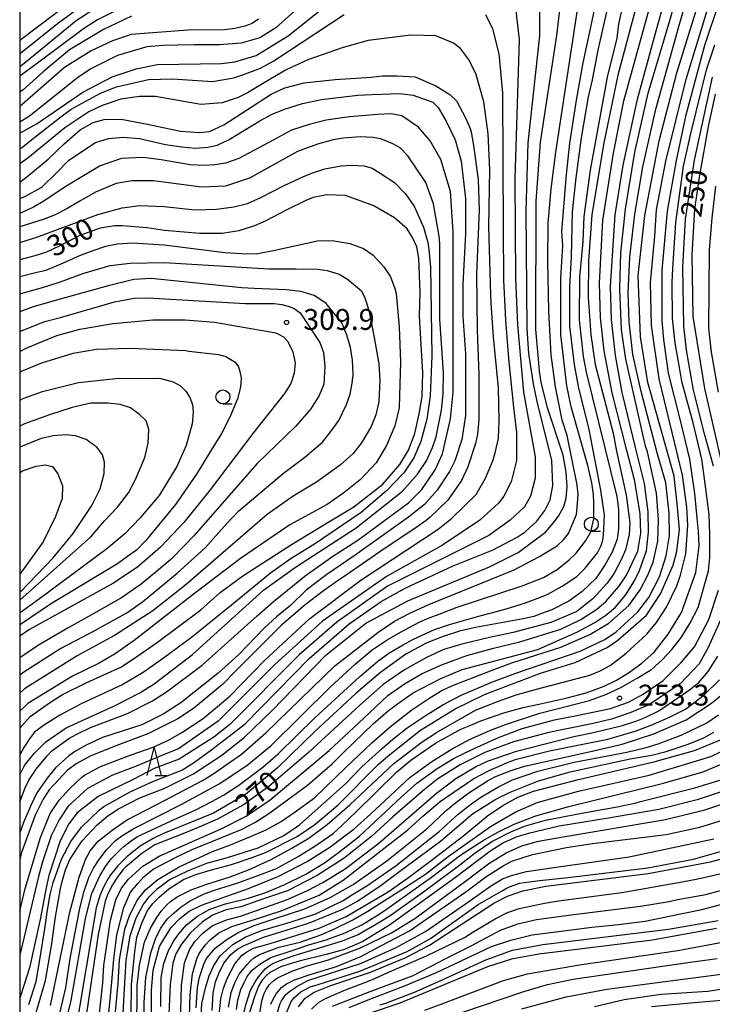
# Model space of a CAD drawing. Extents: x -16000 to -14000, y 85500 to 87000.
# Drawn here: x -16000 to -15876, y 85944 to 86121 of the extents above; entities that cross this region are included whole.
import ezdxf
from ezdxf.enums import TextEntityAlignment as Align

# ---------------------------------------------------------------- set-up
doc = ezdxf.new("R2010")
doc.units = 0
for name, color, linetype in [('6331000', 3, 'Continuous'), ('6332000', 3, 'Continuous'), ('7101000', 2, 'Continuous'), ('7102000', 6, 'Continuous'), ('7312000', 1, 'Continuous'), ('999', 7, 'Continuous')]:
    doc.layers.add(name, color=color, linetype=linetype)
doc.styles.add('PlotAnnotation', font='MS Gothic.ttf')

# ---------------------------------------------------------------- blocks, each defined once
blk = doc.blocks.new('633100')
at = {"layer": '6331000'}
blk.add_lwpolyline([(0, -0.5), (0.67, -0.5)], dxfattribs=at)
blk.add_circle((0, 0), 0.5, dxfattribs=at)
blk = doc.blocks.new('633200')
at = {"layer": '6332000'}
for points in [[(-0.5, -1), (0, 1), (0.5, -1)], [(0.08, -1), (0.92, -1)]]:
    blk.add_lwpolyline(points, dxfattribs=at)
blk = doc.blocks.new('731200')
at = {"layer": '7312000'}
blk.add_circle((0, 0), 0.15, dxfattribs=at)

msp = doc.modelspace()

# ---------------------------------------------------------------- linework, layer by layer
at = {"layer": '7101000', "flags": 128}
for points in [[(-15997.45, 85941.55), (-15995.38, 85948.77), (-15994.28, 85954.99), (-15993.6, 85960.16), (-15992.69, 85965.24), (-15992.41, 85966.52), (-15991.79, 85968.59), (-15991.01, 85970.46), (-15988.8, 85973.83), (-15986.09, 85976.66), (-15984.21, 85978.28), (-15982.26, 85979.59), (-15978.43, 85981.51), (-15973.96, 85983.28), (-15968.85, 85985.84), (-15963.75, 85989.2), (-15959.73, 85992.36), (-15954.72, 85997.22), (-15945.07, 86007.13), (-15937.89, 86012.9), (-15930.39, 86016.9), (-15915.72, 86022.99), (-15910.61, 86025.55), (-15905.66, 86029.23), (-15904.28, 86030.82), (-15903.34, 86032.08), (-15902.4, 86033.83), (-15901.97, 86035.3), (-15901.77, 86037.34), (-15901.95, 86039.98), (-15902.49, 86043.06), (-15905.3, 86051.55), (-15906.46, 86056.16), (-15906.76, 86058.08), (-15906.92, 86060.29), (-15907.4, 86065.57), (-15907.38, 86088.62), (-15906.58, 86099.19), (-15903.64, 86118.37), (-15902.41, 86129.1)], [(-15980.13, 85932), (-15979.96, 85948.01), (-15979.37, 85953.91), (-15978.96, 85956.5), (-15978.12, 85959.05), (-15977.13, 85961.2), (-15976.13, 85962.58), (-15975, 85963.72), (-15973.27, 85965.18), (-15970.63, 85966.89), (-15968.41, 85967.8), (-15965.62, 85968.6), (-15962.02, 85969.57), (-15958.29, 85970.85), (-15955.88, 85971.71), (-15950.24, 85974.6), (-15947.08, 85976.74), (-15942.94, 85980.2), (-15935.61, 85987.55), (-15933.58, 85989.32), (-15928.1, 85993.65), (-15921.87, 85997.49), (-15916.61, 86000.05), (-15906.56, 86003.9), (-15900.34, 86005.82), (-15894.59, 86008.54), (-15892.68, 86009.82), (-15887.57, 86014.31), (-15885.02, 86018.15), (-15882.78, 86023.27), (-15882.14, 86025.83), (-15881.66, 86029.68), (-15882.05, 86034.27), (-15882.61, 86039.28), (-15887.32, 86056.09), (-15888.66, 86064.25), (-15889.07, 86075.28), (-15887.85, 86086.02), (-15885.29, 86099.47), (-15882.09, 86111.64), (-15876.98, 86128.29)], [(-16000, 86117.49), (-15990.23, 86124.9)], [(-15889, 86125.18), (-15892.69, 86111.22), (-15895.26, 86098.77), (-15897.34, 86086.19), (-15897.96, 86077.9), (-15898.05, 86071.33), (-15897.57, 86064.64), (-15896.76, 86059.29), (-15893.52, 86046.97), (-15892.95, 86043.75), (-15891.21, 86035.83), (-15890.56, 86030.91), (-15890.64, 86028.77), (-15891.34, 86026.05), (-15892.09, 86024.24), (-15893.36, 86021.88), (-15894.59, 86020.06), (-15897.18, 86017.27), (-15899.98, 86015.06), (-15900.19, 86014.94), (-15904.71, 86013.03), (-15911.48, 86011.2), (-15915.71, 86010.29), (-15920.69, 86009.14), (-15923.93, 86008.15), (-15926.9, 86006.75), (-15930.99, 86004.51), (-15934.77, 86001.85), (-15939.01, 85998.19), (-15948.19, 85989.68), (-15955.31, 85983.57), (-15959.84, 85980.27), (-15964.49, 85977.73), (-15967.99, 85976.24), (-15970.14, 85975.32), (-15975.73, 85973.08), (-15978.09, 85971.55), (-15981.02, 85969.1), (-15981.42, 85968.7), (-15982.42, 85967.39), (-15983.35, 85965.93), (-15984.12, 85964.43), (-15984.66, 85963), (-15985.9, 85957.02), (-15988.75, 85937.99)], [(-15957.18, 86121.28), (-15958.29, 86120.49), (-15959.61, 86120.03), (-15961.42, 86119.6), (-15963.29, 86119.37), (-15969.81, 86119.31), (-15979.98, 86118.51), (-15983.33, 86117.39), (-15987.16, 86115.62), (-15991.95, 86112.58), (-16000, 86105.61)], [(-16000, 86092.05), (-15998.42, 86093.2), (-15994.87, 86096.18), (-15992.01, 86098.91), (-15989.16, 86101.43), (-15986.81, 86102.74), (-15984.83, 86103.28), (-15981.79, 86103.32), (-15977.09, 86102.43), (-15971.13, 86101.19), (-15967.71, 86100.91), (-15965.95, 86101.09), (-15963.36, 86102.3), (-15954.92, 86107.83), (-15952.46, 86108.94), (-15948.97, 86109.83), (-15943.41, 86110.43), (-15936.97, 86110.87), (-15934.9, 86111.09), (-15932.29, 86111.09), (-15929.08, 86110.92), (-15925.38, 86109.34), (-15922.83, 86107.77), (-15921.62, 86106.62), (-15920, 86103.58), (-15919.17, 86101.65), (-15919.01, 86101.02), (-15918.57, 86098.61), (-15917.77, 86092.53), (-15917.59, 86086.97), (-15918.05, 86075.6), (-15917.96, 86065.44), (-15917.64, 86057.46), (-15917.61, 86049.46), (-15917.88, 86046.79), (-15918.26, 86045.15), (-15919.59, 86040.95), (-15920.75, 86038.51), (-15923.21, 86034.94), (-15926.35, 86031.89), (-15927.07, 86031.3), (-15928.91, 86030.01), (-15934.63, 86026.21), (-15941.6, 86021.38), (-15942.45, 86020.84), (-15945.51, 86018.66), (-15948.82, 86016.16), (-15953.05, 86012.53), (-15961.19, 86004.36), (-15963.56, 86001.94), (-15968.81, 85997.56), (-15971.64, 85995.7), (-15977.02, 85993.04), (-15983.08, 85990.73), (-15987.37, 85989.04), (-15989.86, 85987.61), (-15991.46, 85986.42), (-15992.97, 85984.85), (-15994.71, 85982.96), (-15995.81, 85981.3), (-15997.25, 85978.42), (-15999.65, 85971.7), (-16000, 85970.41)], [(-15875.24, 86107.8), (-15876.52, 86102.04), (-15878.12, 86092.91), (-15878.92, 86087.15), (-15879.4, 86078.98), (-15879.25, 86067.94), (-15877.18, 86054.97), (-15872.3, 86033.82)], [(-16000, 85994.01), (-15998.11, 85996.14), (-15994.66, 85998.58), (-15992.31, 86000.1), (-15988.1, 86002.18), (-15981.72, 86005.06), (-15978.81, 86007.01), (-15975.29, 86009.49), (-15967.5, 86015.29), (-15964.04, 86018.39), (-15959.96, 86021.35), (-15951.27, 86026.98), (-15944.27, 86031.24), (-15940.04, 86033.75), (-15934.85, 86037.82), (-15931.81, 86041.37), (-15930.24, 86043.93), (-15929.12, 86046.91), (-15928.33, 86050.43), (-15927.82, 86053.56), (-15927.7, 86057.81), (-15928.26, 86067.99), (-15928.17, 86072.2), (-15928.38, 86078.36), (-15928.78, 86080.42), (-15929.51, 86082.11), (-15930.48, 86083.64), (-15932.76, 86085.64), (-15936.49, 86087.75), (-15941.58, 86089.65), (-15944.89, 86089.74), (-15947.34, 86089.26), (-15948.66, 86088.73), (-15952.09, 86087.07), (-15955.99, 86085.04), (-15957.89, 86084.19), (-15960.68, 86083.29), (-15963.71, 86082.83), (-15967.69, 86082.82), (-15974, 86083.33), (-15977.11, 86083.8), (-15981.58, 86084.19), (-15982.97, 86084.19), (-15985.56, 86083.79), (-15989.23, 86082.45), (-15992.92, 86080.51), (-15995.22, 86079.45), (-15997.26, 86078.82), (-16000, 86078.11)], [(-16000, 86061.61), (-15998.83, 86062.22), (-15993.34, 86064.49), (-15989.24, 86065.67), (-15983.23, 86066.67), (-15976.1, 86067.31), (-15970.31, 86067.34), (-15965.06, 86066.9)], [(-15965.06, 86066.9), (-15954.06, 86064.98), (-15953.58, 86064.76), (-15952.65, 86064.25), (-15951.89, 86063.44), (-15951.01, 86061.6), (-15950.61, 86059.54), (-15950.75, 86057.74), (-15951.37, 86055.92), (-15952.48, 86054.09), (-15957.98, 86047.17), (-15965.83, 86036.8), (-15970.53, 86030.96), (-15974.74, 86026.52), (-15978.88, 86022.95), (-15983.28, 86020.01), (-15998.22, 86011.74), (-16000, 86010.52)], [(-15999.47, 86040.21), (-15997.04, 86041.05), (-15995.41, 86041.31), (-15994.1, 86040.97), (-15993.17, 86039.67), (-15992.3, 86037.52), (-15992.39, 86035.27), (-15993.59, 86032), (-15995.8, 86027.46), (-16000, 86021.7)], [(-16000, 86039.92), (-15999.47, 86040.21)], [(-15874.1, 86013.81), (-15876.5, 86008.52), (-15878.1, 86005.61), (-15881.53, 86001.97), (-15887.05, 85998.29), (-15890.36, 85996.83), (-15893.84, 85995.66), (-15897.11, 85994.86), (-15905.08, 85993.25), (-15911.42, 85991.58), (-15916.56, 85989.66), (-15921, 85987.46), (-15924.98, 85984.93), (-15927.39, 85983.03), (-15933.13, 85978.05), (-15936.85, 85974.65), (-15941.82, 85970.73), (-15946.64, 85967.59), (-15951.99, 85964.82), (-15956.1, 85963.44), (-15960.33, 85961.99), (-15962.94, 85961.41), (-15965.39, 85960.45), (-15967.26, 85959.24), (-15969.35, 85957.33), (-15971, 85955.26), (-15972.02, 85953.52), (-15972.53, 85951.84), (-15973.03, 85948.04), (-15973.22, 85942.76)], [(-15965.47, 85943.38), (-15965.27, 85946.49), (-15964.85, 85948.53), (-15964.3, 85950.02), (-15963.36, 85951.84), (-15962.14, 85953.43), (-15960.86, 85954.45), (-15959.72, 85955.02), (-15956.25, 85956.5), (-15952.19, 85957.81), (-15948.19, 85959.05), (-15942.06, 85961.57), (-15939.39, 85962.98), (-15935.17, 85965.85), (-15931.81, 85968.37), (-15924.51, 85973.78), (-15918.76, 85978.64), (-15914.57, 85981.31), (-15912.01, 85982.54), (-15906.94, 85984.6), (-15901.24, 85986.23), (-15890.48, 85988.53), (-15886.62, 85989.22), (-15884.02, 85989.83), (-15880.09, 85991.14), (-15877.28, 85992.3), (-15875.47, 85993.3)], [(-15873.42, 85982.87), (-15878.49, 85981.17), (-15885.35, 85979.45), (-15894.39, 85977.9), (-15903.21, 85976.42), (-15908.7, 85975.12), (-15910.8, 85974.53), (-15913.24, 85973.44), (-15915.68, 85971.9), (-15921.82, 85967.22), (-15933.65, 85958.68), (-15938.42, 85955.74), (-15941.71, 85954.32), (-15945.03, 85953.39), (-15949.89, 85952.24), (-15953.02, 85951.27), (-15955.12, 85950.18), (-15955.67, 85949.69), (-15956.49, 85948.8), (-15957.18, 85947.71), (-15957.89, 85945.8), (-15958.75, 85942.98)], [(-15949.98, 85944), (-15948.78, 85945.58), (-15947.16, 85946.67), (-15944.19, 85947.84), (-15937.09, 85950.24), (-15930.76, 85952.87), (-15926.48, 85955.07), (-15914.92, 85962.61), (-15912.47, 85963.9), (-15909.77, 85964.85), (-15905.64, 85965.66), (-15887.24, 85967.97), (-15876.09, 85970.07), (-15870.76, 85971.51)], [(-15875.03, 85958.1), (-15886.51, 85956.01), (-15906.88, 85953.45), (-15911.79, 85952.56), (-15916.09, 85951.2), (-15931.8, 85944.68), (-15937.13, 85942.92)], [(-15886.65, 85944.06), (-15879.02, 85944.83), (-15870.55, 85945.55)]]:
    msp.add_lwpolyline(points, dxfattribs=at)
at = {"layer": '7102000', "flags": 128}
for points in [[(-15981.44, 85942.93), (-15981.13, 85948.25), (-15980.91, 85952.37), (-15980.2, 85956.78), (-15979.1, 85959.99), (-15977.84, 85962.35), (-15976.8, 85963.78), (-15975.32, 85965.21), (-15973.19, 85966.83), (-15969.72, 85968.5), (-15966.44, 85969.79), (-15963.13, 85970.7), (-15961.92, 85971.08), (-15957.23, 85972.59), (-15952.59, 85974.78), (-15949.82, 85976.68), (-15941.48, 85984.12), (-15938.65, 85987.09), (-15934.89, 85990.47), (-15933.05, 85992.04), (-15930.47, 85994.07), (-15927.11, 85996.35), (-15924.09, 85998.25), (-15920.81, 85999.98), (-15915.46, 86002.24), (-15910.98, 86003.91), (-15899.48, 86007.87), (-15895.02, 86009.94), (-15893, 86011.3), (-15889.14, 86014.94), (-15887.16, 86017.5), (-15885.23, 86021.22), (-15884.01, 86024.96), (-15883.44, 86028.56), (-15883.47, 86032.62), (-15884.09, 86038.04), (-15885.65, 86043.44), (-15888.51, 86054.48), (-15890, 86061.1), (-15890.69, 86066.94), (-15890.84, 86072.16), (-15890.54, 86078.59), (-15889.68, 86086.27), (-15888.21, 86094.75), (-15885.9, 86105.1), (-15881.65, 86120.36), (-15877.45, 86134.77)], [(-15983.76, 85933.08), (-15982.35, 85948.23), (-15982.09, 85952.49), (-15981.12, 85957.98), (-15980.27, 85960.53), (-15978.85, 85963.22), (-15977.42, 85965.03), (-15975.2, 85966.88), (-15971.41, 85969.18), (-15965.43, 85971.9), (-15962.18, 85973.07), (-15958.61, 85974.61), (-15955.79, 85975.78), (-15953.08, 85977.29), (-15950.74, 85978.89), (-15947.13, 85981.53), (-15941.45, 85987.02), (-15936.81, 85991.42), (-15933.49, 85994.31), (-15929.64, 85997.31), (-15926.63, 85999.37), (-15924.41, 86000.76), (-15922.49, 86001.65), (-15915.25, 86004.44), (-15911.71, 86005.74), (-15902.91, 86008.58), (-15897.7, 86010.87), (-15894.3, 86012.87), (-15890.75, 86016.04), (-15888.71, 86018.89), (-15887.31, 86021.52), (-15886.36, 86023.83), (-15885.51, 86027.58), (-15885.38, 86031.46), (-15885.78, 86036.2), (-15887.39, 86043.6), (-15887.76, 86044.63), (-15891.25, 86060.25), (-15892.04, 86065.52), (-15892.34, 86072.87), (-15892.16, 86079.36), (-15891.33, 86087.15), (-15889.64, 86097.4), (-15887.26, 86108.01), (-15883.36, 86121.01), (-15879.93, 86133.32)], [(-15977.64, 85939.07), (-15977.67, 85944.8), (-15977.35, 85949.28), (-15976.5, 85953.7), (-15975.55, 85956.41), (-15974.69, 85958.15), (-15973.52, 85959.76), (-15972.63, 85960.61), (-15971.06, 85961.98), (-15969.45, 85963.04), (-15966.9, 85964.29), (-15965.06, 85964.94), (-15960.86, 85966.3), (-15957.08, 85967.65), (-15953.96, 85968.87), (-15950.06, 85970.98), (-15946.87, 85973.01), (-15943.76, 85975.13), (-15942.2, 85976.57), (-15939.58, 85979.08), (-15936.14, 85982.52), (-15932.37, 85986.18), (-15929.84, 85988.28), (-15925.44, 85991.37), (-15920.88, 85993.86), (-15919.1, 85994.58), (-15917.26, 85995.38), (-15913.16, 85996.8), (-15909.67, 85997.75), (-15906.87, 85998.36), (-15902.05, 85999.4), (-15898.39, 86000.35), (-15895.18, 86001.58), (-15892.93, 86002.68), (-15890.81, 86003.98), (-15888.37, 86005.68), (-15886.21, 86007.69), (-15883.69, 86010.93), (-15881.29, 86014.78), (-15878.74, 86021.98), (-15878.1, 86026.78), (-15878.25, 86029.33), (-15878.41, 86031.11), (-15878.89, 86036.14), (-15879.81, 86042.31), (-15881.53, 86049.49), (-15883.61, 86057.74), (-15884.45, 86063.76), (-15884.77, 86067.12), (-15884.77, 86076.25), (-15883.8, 86086.81), (-15882.2, 86095.94), (-15880.44, 86104.1), (-15877.08, 86116.59), (-15871.73, 86132.71)], [(-16000, 86100.81), (-15996.84, 86102.57), (-15988.7, 86108.17), (-15983.44, 86110.9), (-15979.13, 86112.34), (-15975.3, 86113.14), (-15963.82, 86113.3), (-15961.42, 86113.62), (-15957.59, 86114.74), (-15951.85, 86118.27), (-15941.16, 86126.91)], [(-15998.34, 85944.45), (-15997.02, 85948.57), (-15996.41, 85952.47), (-15995.4, 85958.8), (-15995.05, 85960.99), (-15994.53, 85964.17), (-15993.98, 85966.33), (-15993.59, 85967.49), (-15992.52, 85970.51), (-15990.84, 85973.72), (-15988.9, 85976.26), (-15985.69, 85979.36), (-15984.9, 85979.97), (-15980.18, 85982.63), (-15975.98, 85984.51), (-15970.94, 85986.5), (-15968.64, 85987.95), (-15965.53, 85990.18), (-15959.58, 85994.84), (-15948.09, 86006.53), (-15940.91, 86012.77), (-15935.16, 86016.78), (-15930.86, 86019.18), (-15922.24, 86023.18), (-15915.06, 86026.07), (-15910.75, 86028.31), (-15909.32, 86029.27), (-15907.24, 86031.19), (-15905.81, 86033.11), (-15904.85, 86035.03), (-15904.37, 86037.6), (-15904.52, 86042.08), (-15907.16, 86052.68), (-15907.85, 86055.85), (-15908.66, 86061.29), (-15908.98, 86065.77), (-15909.12, 86086.9), (-15908.8, 86099.07), (-15906.71, 86118.28), (-15906.71, 86125.96)], [(-15994.48, 85944.27), (-15991.01, 85961.03), (-15989.33, 85967.32), (-15988.19, 85970.47), (-15987.35, 85972), (-15985.92, 85973.73), (-15983.39, 85975.75), (-15980.83, 85977.54), (-15973.88, 85981.11), (-15967.2, 85984.62), (-15965.34, 85985.78), (-15960.2, 85989.38), (-15955.86, 85993.18), (-15943.49, 86005.25), (-15935.77, 86011.19), (-15932.75, 86013.26), (-15930.14, 86014.64), (-15926.63, 86016.22), (-15911.29, 86022.46), (-15906.89, 86024.78), (-15903.61, 86026.74), (-15902.43, 86027.82), (-15901.54, 86028.96), (-15900.95, 86030.39), (-15900.11, 86032.41), (-15899.91, 86034.33), (-15899.81, 86036.11), (-15900.06, 86037.98), (-15901.8, 86046.58), (-15902.69, 86049.32), (-15903.89, 86055.28), (-15904.67, 86061.01), (-15905.08, 86068.89), (-15905.28, 86077.93), (-15905.2, 86084.69), (-15904.67, 86090.83), (-15903.85, 86097.43), (-15902.29, 86107.61), (-15899.49, 86125.76)], [(-15993.61, 85939.37), (-15991.74, 85947.42), (-15990.93, 85952.73), (-15989.84, 85958.63), (-15989.18, 85961.95), (-15988.45, 85964.8), (-15987.59, 85967.25), (-15986.75, 85968.89), (-15985.73, 85970.47), (-15984.4, 85972.19), (-15982.81, 85973.85), (-15981.69, 85974.71), (-15979.52, 85976.02), (-15971.02, 85980.31), (-15964.2, 85984.07), (-15959.27, 85987.33), (-15954.88, 85990.9), (-15944.33, 86001.38), (-15939.84, 86005.5), (-15936.8, 86008.1), (-15934.08, 86009.88), (-15931.71, 86011.28), (-15928.37, 86013.05), (-15926.86, 86013.72), (-15924.3, 86014.66), (-15921.55, 86015.75), (-15909.85, 86019.58), (-15906.01, 86021.06), (-15903.59, 86022.5), (-15901.41, 86024.24), (-15900.17, 86025.47), (-15898.45, 86027.74), (-15897.54, 86029.3), (-15896.99, 86031.62), (-15896.99, 86034.34), (-15897.04, 86035.97), (-15897.38, 86038.09), (-15898.09, 86041.16), (-15901.07, 86051.7), (-15901.85, 86055.49), (-15902.91, 86064.6), (-15902.9, 86074.84), (-15902.58, 86080.61), (-15902.74, 86083.17), (-15901.93, 86093.41), (-15901.29, 86099.02), (-15900.12, 86106.74), (-15898.95, 86113.47), (-15897.88, 86118.19), (-15896.49, 86124.99)], [(-15993.15, 85935.53), (-15990.76, 85945.14), (-15988.19, 85959.87), (-15987.08, 85964.35), (-15985.64, 85967.55), (-15984.61, 85969.21), (-15983.57, 85970.59), (-15981.83, 85972.33), (-15981.34, 85972.8), (-15979.98, 85973.84), (-15978.86, 85974.57), (-15972.17, 85977.68), (-15968.53, 85979.31), (-15965.55, 85980.9), (-15963.46, 85981.99), (-15960.69, 85983.78), (-15956.4, 85987.06), (-15953.63, 85989.46), (-15946.98, 85995.94), (-15939.04, 86003.26), (-15935.77, 86006.09), (-15933.77, 86007.5), (-15931.36, 86008.96), (-15929.33, 86010), (-15925.58, 86011.72), (-15922.87, 86012.67), (-15917.85, 86014.09), (-15912.94, 86015.42), (-15909.28, 86016.52), (-15906.07, 86017.73), (-15905.25, 86018.09), (-15902.69, 86019.55), (-15900.08, 86021.26), (-15898.54, 86022.75), (-15896.37, 86025.52), (-15895.67, 86026.84), (-15895.39, 86027.76), (-15895.25, 86028.68), (-15895.11, 86032.26), (-15895.75, 86036.75), (-15897.82, 86047.63), (-15899.74, 86055.37), (-15900.46, 86059.29), (-15901.31, 86066.2), (-15901.31, 86073.24), (-15901.02, 86078.6), (-15900.93, 86081.44), (-15900.84, 86086.72), (-15900.2, 86092.78), (-15899.25, 86099.96), (-15897.95, 86107.32), (-15897.26, 86110.4), (-15896.21, 86115.71), (-15894.07, 86125.26)], [(-15891.44, 86125.44), (-15892.56, 86120.45), (-15892.88, 86117.89), (-15894.64, 86110.84), (-15897.68, 86094.19), (-15898.8, 86085.87), (-15898.96, 86081.39), (-15899.6, 86074.98), (-15899.61, 86067.3), (-15898.93, 86060.75), (-15898.39, 86057.9), (-15892.86, 86035.64), (-15892.61, 86033.29), (-15892.61, 86029.79), (-15892.81, 86027.95), (-15893.69, 86025.61), (-15894.95, 86023.39), (-15896.66, 86020.91), (-15899.08, 86018.59), (-15901.51, 86016.84), (-15904.55, 86015.28), (-15905.75, 86014.83), (-15907.77, 86014.09), (-15909.68, 86013.67), (-15913.64, 86012.93), (-15918.23, 86012.08), (-15921.13, 86011.47), (-15924.02, 86010.48), (-15927.07, 86009.31), (-15930.73, 86007.34), (-15935.29, 86004.03), (-15939.65, 86000.34), (-15947.02, 85993.49), (-15953.73, 85986.93), (-15959.47, 85982.12), (-15965.22, 85978.76), (-15974.22, 85975.11), (-15976.07, 85974.24), (-15978.4, 85972.85), (-15980.73, 85971.02), (-15982.39, 85969.34), (-15983.72, 85967.7), (-15984.16, 85967.05), (-15985.02, 85965.36), (-15985.6, 85963.94), (-15986.28, 85961.79), (-15989.96, 85940.02)], [(-15984.97, 85933.03), (-15983.53, 85947.88), (-15983.12, 85952.56), (-15982.6, 85956.94), (-15981.33, 85961.84), (-15980.1, 85964.62), (-15978.79, 85966.16), (-15977.67, 85967.4), (-15976.05, 85968.73), (-15971.81, 85970.94), (-15969.05, 85972.24), (-15960.08, 85975.93), (-15957.83, 85977.09), (-15955.32, 85978.72), (-15948.4, 85983.79), (-15943.97, 85987.62), (-15941.86, 85989.72), (-15936.59, 85994.79), (-15933.92, 85997.13), (-15932.23, 85998.43), (-15929.41, 86000.38), (-15924.58, 86002.89), (-15920.62, 86004.57), (-15907.06, 86008.17), (-15899.92, 86011.3), (-15896.84, 86013.02), (-15894.86, 86014.29), (-15893.19, 86015.67), (-15891.34, 86017.9), (-15889.7, 86020.47), (-15888.83, 86022.36), (-15887.58, 86025.88), (-15887.18, 86029.24), (-15887.26, 86032.86), (-15887.93, 86037.96), (-15889.49, 86044.19), (-15891.9, 86054.28), (-15893.11, 86060.94), (-15893.83, 86067.4), (-15893.99, 86073.31), (-15893.18, 86086.16), (-15891.75, 86095.05), (-15889.19, 86106.89), (-15886.1, 86118.1), (-15884.3, 86124.83)], [(-15978.96, 85939.43), (-15978.95, 85947.84), (-15978.52, 85951.49), (-15977.62, 85955.62), (-15976.59, 85958), (-15975.54, 85959.88), (-15974.61, 85961.19), (-15973.55, 85962.41), (-15972.94, 85962.95), (-15971.76, 85963.78), (-15969.27, 85965.01), (-15966.59, 85966), (-15962.22, 85967.36), (-15958.96, 85968.59), (-15954.91, 85970.44), (-15951.18, 85972.48), (-15948.14, 85974.29), (-15944.84, 85976.73), (-15940.78, 85980.26), (-15932.9, 85987.67), (-15927.81, 85991.57), (-15925.23, 85993.27), (-15918.22, 85997.24), (-15914.26, 85998.84), (-15910.95, 86000), (-15907.28, 86001.03), (-15897.74, 86003.56), (-15896.01, 86004.26), (-15894.09, 86005.29), (-15891.18, 86007.47), (-15887.52, 86010.93), (-15885.76, 86012.99), (-15884, 86015.74), (-15882.09, 86019.58), (-15881.45, 86021.5), (-15880.49, 86025.34), (-15880.17, 86030.47), (-15880.32, 86033.67), (-15881.12, 86039.43), (-15885.26, 86056.72), (-15886.69, 86066.32), (-15886.84, 86074.01), (-15886.04, 86082.33), (-15885.77, 86087.06), (-15884.12, 86095.78), (-15880.44, 86110.51), (-15875.96, 86125.24)], [(-15980.92, 86123.7), (-15986.02, 86121.14), (-15988.58, 86119.54), (-15996.79, 86113.41), (-16000, 86111.04)], [(-16000, 86115.12), (-15998.95, 86115.9), (-15993.21, 86120.5), (-15989.22, 86123.42)], [(-15950.09, 86123.23), (-15954.08, 86119.71), (-15956.95, 86117.95), (-15960.3, 86116.98), (-15964.13, 86116.66), (-15968.71, 86116.68), (-15971.76, 86116.64), (-15974.26, 86116.58), (-15977.21, 86116.34), (-15982.48, 86114.74), (-15987.26, 86112.34), (-15989.66, 86110.74), (-15998.27, 86103.85), (-16000, 86102.78)], [(-15986.66, 86123.06), (-15989.85, 86120.98), (-15998.91, 86113.54), (-16000, 86112.75)], [(-15986.09, 85939.05), (-15985.11, 85948.36), (-15984.9, 85951.44), (-15983.71, 85959.58), (-15982.74, 85963.21), (-15981.75, 85965.35), (-15980.51, 85966.95), (-15977.9, 85969.3), (-15975.01, 85971.08), (-15963.87, 85975.97), (-15959.38, 85978.25), (-15955.05, 85981.16), (-15944.49, 85990.04), (-15938.26, 85995.85), (-15933.99, 85999.92), (-15930.98, 86001.97), (-15927.78, 86003.83), (-15924.14, 86005.46), (-15919.79, 86007.07), (-15915, 86008.4), (-15910.3, 86009.54), (-15902.95, 86011.82), (-15899.36, 86013.53), (-15896.47, 86015.4), (-15894.85, 86016.75), (-15892.55, 86019.48), (-15891.13, 86021.49), (-15889.11, 86025.83), (-15888.57, 86029.06), (-15888.71, 86032.54), (-15889.71, 86038.63), (-15891.11, 86043.85), (-15893.71, 86054.19), (-15895.16, 86061.78), (-15895.83, 86067.75), (-15896, 86073.87), (-15895.37, 86085.2), (-15893.5, 86097.23), (-15891.62, 86106.63), (-15886.68, 86124.54)], [(-15911.02, 86122.76), (-15910.38, 86117.64), (-15911.19, 86092.66), (-15911.04, 86074.73), (-15910.73, 86066.41), (-15909.63, 86054.35), (-15907.55, 86042.72), (-15907.56, 86038.88), (-15908.36, 86035.67), (-15909.47, 86033.75), (-15912.03, 86031.35), (-15915.86, 86028.63), (-15934.05, 86019.5), (-15943.14, 86013.09), (-15949.84, 86007.17), (-15962.29, 85994.68), (-15965.17, 85992.44), (-15971.38, 85988.46), (-15975.85, 85986.77), (-15979.63, 85984.81), (-15985.91, 85981.76), (-15988.08, 85980.12), (-15989.69, 85978.84), (-15991.2, 85976.89), (-15992.72, 85973.82), (-15994.75, 85967.58), (-15995.28, 85965.39), (-15996.31, 85959.67), (-15998.27, 85951.05), (-15999.72, 85946.37), (-16000, 85945.6)], [(-15916.44, 86122.12), (-15915.16, 86119.56), (-15914.05, 86115.07), (-15913.42, 86108.03), (-15913.27, 86083.7), (-15913.2, 86074.51), (-15912.86, 86067.24), (-15912.31, 86060.39), (-15911.44, 86051.6), (-15910.86, 86047.1), (-15910.9, 86042.08), (-15911.86, 86038.23), (-15913.14, 86035.67), (-15914.1, 86034.39), (-15917.45, 86031.35), (-15924.15, 86026.87), (-15934.2, 86021.26), (-15945.69, 86013.25), (-15954.31, 86005.41), (-15964.37, 85995.32), (-15971.52, 85990.35), (-15974.39, 85989.17), (-15979.23, 85987.17), (-15983.36, 85985.61), (-15987.82, 85983.21), (-15991.33, 85980.01), (-15992.93, 85977.61), (-15994.37, 85974.72), (-15995.92, 85970.07), (-15996.65, 85967.42), (-15999.8, 85954.07), (-16000, 85953.43)], [(-16000, 86098), (-15999.42, 86098.39), (-15998.1, 86099.46), (-15992.87, 86103.59), (-15990.74, 86105.1), (-15985.51, 86108.02), (-15982.64, 86109.14), (-15976.9, 86110.42), (-15972.59, 86110.58), (-15965.41, 86110.1), (-15961.58, 86110.74), (-15959.67, 86111.38), (-15956.8, 86112.5), (-15954.4, 86113.78), (-15941.8, 86122.11)], [(-15979.97, 86121.81), (-15984.95, 86119.41), (-15991.04, 86115.75), (-15992.93, 86114.19), (-15995.78, 86111.82), (-15999.35, 86108.59), (-16000, 86108.18)], [(-16000, 85961.2), (-15999, 85965.28), (-15996.28, 85974.4), (-15994.53, 85978.73), (-15992.93, 85981.13), (-15991.03, 85983.23), (-15988.87, 85985.24), (-15988.38, 85985.59), (-15985.48, 85987.16), (-15980.01, 85989.23), (-15976.05, 85990.62), (-15973.28, 85991.9), (-15970.91, 85993.24), (-15967.08, 85995.8), (-15962.29, 85999.8), (-15956.07, 86006.21), (-15947.93, 86013.73), (-15938.83, 86020.62), (-15924.95, 86029.75), (-15922.55, 86031.67), (-15918.09, 86035.99), (-15916.43, 86038.9), (-15915.1, 86042), (-15914.69, 86043.43), (-15914.12, 86046.05), (-15914.11, 86046.1), (-15913.98, 86049.2), (-15914.13, 86055.14), (-15915, 86064.26), (-15915.42, 86070.33), (-15915.51, 86071.85), (-15915.82, 86084.02), (-15915.66, 86094.26), (-15915.97, 86100.67), (-15916.77, 86106.43), (-15918.2, 86111.55), (-15919.47, 86114.11), (-15920.91, 86116.03), (-15922.18, 86116.99), (-15925.37, 86118.27), (-15929.84, 86118.43), (-15937.5, 86117.47), (-15941.96, 86116.19), (-15948.34, 86113.95), (-15952.17, 86112.18), (-15954.94, 86110.57), (-15959.11, 86108.06), (-15960.79, 86107.22), (-15963.66, 86106.26), (-15967.49, 86105.94), (-15975.62, 86107.38), (-15978.49, 86107.38), (-15981.84, 86106.9), (-15985.19, 86105.77), (-15987.59, 86104.65), (-15991.89, 86101.77), (-15998.57, 86096.33), (-16000, 86095.31)], [(-15976.35, 85936.07), (-15976.34, 85946.95), (-15976.06, 85950.58), (-15974.92, 85954.88), (-15974.14, 85956.15), (-15972.82, 85958.28), (-15971.25, 85959.9), (-15969.6, 85961.21), (-15967.37, 85962.3), (-15958.94, 85965.25), (-15953.54, 85967.48), (-15948.41, 85970.1), (-15944.34, 85972.71), (-15940.03, 85975.99), (-15937.08, 85978.59), (-15936.99, 85978.66), (-15930.01, 85985.2), (-15926.27, 85987.94), (-15922.4, 85990.32), (-15919.29, 85991.98), (-15915.69, 85993.6), (-15912.69, 85994.77), (-15906.67, 85996.7), (-15897.8, 85999.03), (-15894.84, 86000.05), (-15892.14, 86001.33), (-15889.22, 86003.01), (-15886.69, 86004.56), (-15884.74, 86006.33), (-15883.02, 86008.18), (-15881.29, 86010.39), (-15879.79, 86012.82), (-15878.32, 86015.67), (-15876.45, 86022.3), (-15876.18, 86024.64), (-15876.17, 86028.84), (-15876.31, 86032.38), (-15877.12, 86038.34), (-15877.61, 86042.33), (-15879.17, 86048.83), (-15881.17, 86056.01), (-15882.44, 86063.21), (-15882.91, 86067.53), (-15882.94, 86074), (-15882.84, 86076.52), (-15882.28, 86084.78), (-15880.94, 86094.87), (-15879.59, 86100.76), (-15876.8, 86112.21), (-15875.31, 86116.66)], [(-15875.54, 86041.05), (-15877.12, 86046.61), (-15879.14, 86054.68), (-15880.41, 86061.88), (-15880.89, 86066.2), (-15881.04, 86076.77), (-15880.56, 86085.41), (-15878.95, 86095.98), (-15875.75, 86110.87)], [(-16000, 86089.09), (-15998.97, 86089.52), (-15996.17, 86091.05), (-15995.94, 86091.2), (-15993.37, 86093.69), (-15991.19, 86095.99), (-15986.38, 86099.16), (-15984.09, 86099.89), (-15981.44, 86100.08), (-15978.5, 86099.89), (-15973.86, 86098.77), (-15970.98, 86098.38), (-15968.46, 86098.13), (-15966.28, 86098.28), (-15964.58, 86098.65), (-15962.4, 86099.71), (-15956.93, 86103.04), (-15954.74, 86104.23), (-15952.48, 86105.12), (-15949.25, 86106.12), (-15945.86, 86106.85), (-15939.35, 86107.66), (-15936.85, 86107.73), (-15931.79, 86107.96), (-15929.4, 86107.64), (-15925.89, 86106.36), (-15924.93, 86105.4), (-15923.5, 86102.99), (-15921.91, 86099.63), (-15920.79, 86095.79), (-15920, 86089.07), (-15920, 86082.82), (-15920.49, 86073.7), (-15920.49, 86067.94), (-15920.01, 86061.21), (-15920.02, 86050.17), (-15920.66, 86045.85), (-15921.94, 86042), (-15922.9, 86040.08), (-15925.13, 86036.72), (-15927.37, 86034.16), (-15930.24, 86031.92), (-15939.83, 86025.09), (-15944.93, 86021.6), (-15948.59, 86018.79), (-15951.42, 86016.08), (-15953.92, 86014), (-15956.12, 86011.98), (-15960.72, 86007.26), (-15964.39, 86003.89), (-15971.09, 85998.61), (-15974.28, 85996.53), (-15978.11, 85994.61), (-15985.13, 85992.36), (-15988.08, 85990.98), (-15989.97, 85989.9), (-15991.2, 85989.07), (-15993.55, 85986.91), (-15995.07, 85985.09), (-15996.94, 85982.44), (-15997.99, 85980.13), (-15999.31, 85977.1), (-16000, 85975.24)], [(-16000, 85980.82), (-15999.04, 85983.35), (-15998.38, 85984.68), (-15997.07, 85986.65), (-15995.04, 85989.15), (-15994.23, 85989.96), (-15991.18, 85992.18), (-15989.78, 85992.94), (-15987.32, 85994.15), (-15980.66, 85996.69), (-15976.2, 85998.93), (-15973.64, 86000.53), (-15967.26, 86005.33), (-15957.42, 86014.19), (-15954.47, 86016.79), (-15950.72, 86019.84), (-15948.81, 86021.38), (-15943.8, 86024.93), (-15939.33, 86027.75), (-15930.24, 86034.48), (-15927.85, 86036.88), (-15925.45, 86040.4), (-15924.17, 86043.28), (-15922.73, 86049.53), (-15922.25, 86054.33), (-15922.23, 86083.14), (-15922.71, 86090.35), (-15924.46, 86096.11), (-15926.37, 86099.47), (-15928.44, 86101.87), (-15931.47, 86103.95), (-15933.39, 86104.27), (-15935.79, 86104.19), (-15940.81, 86103.74), (-15945.03, 86103.16), (-15948.1, 86102.4), (-15951.23, 86101.38), (-15954.55, 86099.57), (-15960.67, 86096.26), (-15963.06, 86095.46), (-15964.97, 86095.14), (-15966.85, 86095.01), (-15969.45, 86095.14), (-15974.6, 86096.05), (-15977.86, 86096.47), (-15981.72, 86096.26), (-15985.55, 86094.98), (-15989.48, 86092.65), (-15992.02, 86091.08), (-15995.69, 86088.63), (-15997.54, 86087.54), (-16000, 86086.4)], [(-16000, 85985.65), (-15999.27, 85987.09), (-15998.95, 85987.57), (-15997.42, 85989.48), (-15995.34, 85991.56), (-15991.67, 85994.12), (-15982.9, 85998.13), (-15978.43, 86000.37), (-15975.88, 86001.97), (-15969.01, 86007.26), (-15956.25, 86018.78), (-15950.5, 86022.95), (-15939.65, 86029.99), (-15931.35, 86036.56), (-15928.64, 86039.6), (-15927.04, 86042), (-15925.93, 86044.4), (-15925.29, 86046.32), (-15924.33, 86051.13), (-15924.01, 86054.01), (-15924, 86057.85), (-15924.64, 86067.46), (-15924.63, 86080.65), (-15924.72, 86081.97), (-15925.74, 86088.11), (-15927.17, 86091.95), (-15930.36, 86096.75), (-15931.77, 86098.16), (-15933.08, 86098.93), (-15935.24, 86099.78), (-15936.68, 86100.06), (-15938.9, 86100.18), (-15941.95, 86099.92), (-15943.74, 86099.64), (-15946.57, 86098.85), (-15950.14, 86097.55), (-15958.75, 86092.74), (-15963.06, 86091.3), (-15967.37, 86091.14), (-15975.98, 86092.26), (-15979.81, 86092.26), (-15982.68, 86091.78), (-15986.41, 86090.22), (-15989.24, 86088.62), (-15991.66, 86087.19), (-15993.61, 86086.15), (-15995.6, 86085.37), (-16000, 86084)], [(-16000, 86081.18), (-15996.92, 86082.15), (-15985.97, 86086.22), (-15981.59, 86087.44), (-15978.42, 86087.82), (-15974.06, 86087.63), (-15968.59, 86087.05), (-15964.71, 86087.16), (-15961.56, 86087.59), (-15959.11, 86088.21), (-15956.77, 86089.26), (-15952.57, 86091.41), (-15949.11, 86093.02), (-15947.44, 86093.71), (-15945.25, 86094.39), (-15942.35, 86094.95), (-15940.41, 86095.06), (-15938.21, 86094.95), (-15936.77, 86094.54), (-15935.31, 86093.63), (-15932.78, 86091.95), (-15930.83, 86090.01), (-15929.25, 86087.69), (-15927.54, 86083.93), (-15926.78, 86081.18), (-15926.6, 86079.97), (-15926.31, 86076.79), (-15926.08, 86060.85), (-15926.35, 86053.69), (-15926.95, 86049.49), (-15928.04, 86045.49), (-15929.29, 86042.54), (-15931.11, 86039.89), (-15934.23, 86036.61), (-15938.77, 86032.77), (-15947.13, 86027.04), (-15951.28, 86024.49), (-15955.02, 86021.88), (-15962.02, 86016.13), (-15969.19, 86010.28), (-15974.19, 86006.58), (-15977.83, 86004.05), (-15981.47, 86001.88), (-15989, 85998.38), (-15992.83, 85996.36), (-15995.74, 85994.51), (-15997.34, 85993.29), (-15998.27, 85992.15), (-15999.28, 85990.59), (-16000, 85989.23)], [(-15874.65, 86054.32), (-15875.92, 86061.52), (-15876.4, 86065.85), (-15876.25, 86079.9), (-15875.77, 86085.56), (-15875.1, 86091.3)], [(-16000, 86075.1), (-15996.94, 86075.85), (-15995.28, 86076.26), (-15992.14, 86077.52), (-15989.07, 86078.92), (-15986.83, 86079.76), (-15984.57, 86080.52), (-15982.47, 86080.94), (-15979.79, 86081.12), (-15974.1, 86080.75), (-15963.19, 86079.38), (-15960.22, 86079.22), (-15957.58, 86079.17), (-15954.22, 86079.83), (-15946.6, 86081.49), (-15943.94, 86081.58), (-15940.78, 86081.02), (-15938.32, 86080.12), (-15936.62, 86078.95), (-15934.69, 86076.82), (-15933.48, 86075.04), (-15932.69, 86072.93), (-15932.45, 86072.05), (-15931.95, 86066.05), (-15931.67, 86059.73), (-15931.88, 86053.76), (-15931.93, 86051.51), (-15932.72, 86048.32), (-15934.21, 86044.77), (-15936.07, 86041.64), (-15938.84, 86038.66), (-15941.87, 86036.28), (-15944.86, 86034.15), (-15951.52, 86030.53), (-15960.38, 86024.5), (-15968.67, 86018.22), (-15979.49, 86009.76), (-15982.86, 86007.4), (-15985.75, 86005.7), (-15990.5, 86003.37), (-15998.56, 85998.46), (-16000, 85997.08)], [(-16000, 86071.96), (-15995.9, 86073.13), (-15992.68, 86074.13), (-15988.65, 86075.64), (-15983.77, 86077.07), (-15980.16, 86077.5), (-15974.05, 86077.58), (-15955.32, 86076.49), (-15950.41, 86076.46), (-15946.53, 86076.39), (-15944.83, 86076.2), (-15942.68, 86075.51), (-15941.19, 86074.62), (-15938.67, 86072.54), (-15938.07, 86071.25), (-15937.37, 86069.07), (-15936.4, 86064.16), (-15935.59, 86059.45), (-15935.37, 86056.48), (-15935.59, 86052.59), (-15936.1, 86050.25), (-15936.96, 86048.17), (-15938.67, 86045.22), (-15940.19, 86043.35), (-15942.43, 86041.29), (-15946.77, 86038.21), (-15950.95, 86035.68), (-15955.63, 86032.38), (-15970.11, 86019.81), (-15976.11, 86015.07), (-15983.01, 86010.68), (-15989.72, 86007), (-15999.13, 86001.08), (-16000, 86000.29)], [(-16000, 86003.6), (-15999.28, 86004.17), (-15992.79, 86008.3), (-15987.17, 86011.18), (-15980.8, 86014.72), (-15977.99, 86016.7), (-15971.73, 86021.86), (-15966.74, 86026.42), (-15962.86, 86030.78), (-15960.68, 86033.06), (-15952.67, 86039.79), (-15948.84, 86042.67), (-15945.69, 86045.39), (-15944.2, 86047.25), (-15942.76, 86049.24), (-15941.38, 86052.1), (-15940.71, 86053.99), (-15940.36, 86055.96), (-15940.21, 86057.43), (-15940.32, 86060.1), (-15940.64, 86062.33), (-15941.3, 86064.54), (-15942.22, 86066.79), (-15945.04, 86070.27), (-15945.27, 86070.45), (-15947.2, 86071.66), (-15949.57, 86072.4), (-15952.2, 86072.68), (-15957.93, 86072.97), (-15960.17, 86073.04), (-15976.41, 86074.71), (-15979.5, 86074.53), (-15984.12, 86073.43), (-15992.72, 86071.02), (-15997.6, 86069.66), (-16000, 86068.77)], [(-16000, 86065.25), (-15997.76, 86066.14), (-15995.49, 86067.01), (-15992.71, 86067.75), (-15982.99, 86070.56), (-15979.45, 86071.19), (-15976.9, 86071.29), (-15974.98, 86071.17), (-15959.58, 86070.25), (-15954.37, 86070.24), (-15952.99, 86070.08), (-15951.86, 86069.75), (-15950.79, 86069.35), (-15949.69, 86068.56), (-15946.16, 86063.24), (-15945.49, 86061.45), (-15945.24, 86058.99), (-15945.45, 86055.8), (-15946.27, 86053.74), (-15947.78, 86051.32), (-15950.46, 86048.22), (-15957.42, 86041.55), (-15968.78, 86028.57), (-15970.33, 86026.92), (-15972.87, 86024.3), (-15975.44, 86022.13), (-15978.21, 86019.9), (-15981.75, 86017.43), (-15987.11, 86014.35), (-15991.21, 86012.1), (-15996.62, 86008.92), (-16000, 86006.63)], [(-16000, 86057.93), (-15999.68, 86058.11), (-15996.02, 86059.61), (-15990.4, 86061.36), (-15986.21, 86062.07), (-15980.19, 86062.23), (-15970.28, 86061.8), (-15969.68, 86061.72), (-15964.34, 86061.12), (-15963.05, 86060.71), (-15962.13, 86060.22), (-15961.34, 86059.72), (-15960.76, 86058.88), (-15960.49, 86058.06), (-15960.27, 86056.93), (-15960.31, 86055.91), (-15960.45, 86055.02), (-15960.94, 86053.16), (-15962.31, 86049.88)], [(-16000, 86052.92), (-15999.23, 86053.26), (-15995.91, 86054.44), (-15989.48, 86056.09), (-15982.78, 86056.78), (-15974.94, 86056.82), (-15972.48, 86056.19), (-15971.14, 86055.45), (-15970.2, 86054.51), (-15969.51, 86053.37), (-15969.01, 86052.15), (-15968.86, 86050.71), (-15969.04, 86048.66), (-15970.16, 86044.74), (-15971.82, 86041), (-15975, 86035.78), (-15978.37, 86031.81), (-15981.15, 86028.93), (-15984.35, 86026.2), (-15996.45, 86017.23), (-15999.93, 86014.72), (-16000, 86014.66)], [(-16000, 86017.03), (-15987.26, 86028.38), (-15984.79, 86031.24), (-15982.48, 86033.69), (-15980.5, 86036.28), (-15979.21, 86038.67), (-15977.58, 86042.6), (-15976.95, 86045.21), (-15976.86, 86047.62), (-15977.34, 86049.19), (-15978.5, 86050.35), (-15980.15, 86051.51), (-15981.99, 86052.14), (-15984.21, 86052.38), (-15987.21, 86052.38), (-15990.56, 86051.58), (-15994.67, 86050.26), (-15999.12, 86048.66), (-16000, 86048.24)], [(-15962.31, 86049.88), (-15963.79, 86046.91), (-15965.94, 86043.45), (-15968.3, 86039.62), (-15972.03, 86034.16), (-15977.35, 86027.69), (-15979.06, 86025.98), (-15980.68, 86024.84), (-15982.48, 86023.51), (-15994.28, 86016.4), (-15999.84, 86012.63), (-16000, 86012.5)], [(-16000, 86018.38), (-15999.88, 86018.48), (-15993.97, 86024.6), (-15990.41, 86028.98), (-15987.04, 86034), (-15985.57, 86037.01), (-15984.84, 86039.74), (-15984.78, 86041.77), (-15985.14, 86043.11), (-15986.08, 86044.43), (-15988.07, 86045.83), (-15990.01, 86046.52), (-15991.71, 86046.69), (-15993.94, 86046.52), (-15996.17, 86046.02), (-16000, 86044.48)], [(-15974.68, 85944.07), (-15974.62, 85949.31), (-15974.16, 85951.78), (-15973.32, 85954.16), (-15972.35, 85955.9), (-15971.45, 85957.15), (-15970.08, 85958.73), (-15968.1, 85960.28), (-15965.91, 85961.54), (-15963.07, 85962.54), (-15958.95, 85963.5), (-15955.85, 85964.56), (-15952.58, 85965.91), (-15948.69, 85967.81), (-15945.3, 85969.86), (-15942.83, 85971.75), (-15939.04, 85974.65), (-15931.57, 85981.63), (-15928.76, 85984.15), (-15925.11, 85986.77), (-15922.06, 85988.64), (-15918.59, 85990.33), (-15914.13, 85992.35), (-15909.88, 85993.98), (-15904.05, 85995.51), (-15900.04, 85996.29), (-15894, 85997.55), (-15890.81, 85998.7), (-15888.16, 86000.14), (-15884.58, 86002.6), (-15881.34, 86005.85), (-15878.97, 86008.65), (-15876.38, 86013.51), (-15874.62, 86018.8)], [(-15971.17, 85941.29), (-15970.99, 85947.88), (-15970.42, 85951.92), (-15969.53, 85954.23), (-15968.56, 85955.73), (-15967.06, 85957.32), (-15965.46, 85958.54), (-15964.53, 85958.97), (-15962.92, 85959.66), (-15960.4, 85960.32), (-15952.12, 85963.23), (-15948.47, 85964.84), (-15945.64, 85966.36), (-15941.6, 85968.81), (-15935.57, 85973.4), (-15925.21, 85982.35), (-15922.99, 85984.07), (-15921.77, 85985.01), (-15918.26, 85987.1), (-15916.1, 85988.11), (-15910.87, 85989.92), (-15900.6, 85992.55), (-15897.05, 85993.28), (-15891.84, 85994.5), (-15889.31, 85995.33), (-15887.77, 85995.98), (-15885.34, 85997.14), (-15879.82, 86000.9), (-15878.16, 86002.23), (-15876.49, 86004.18), (-15874.78, 86006.96)], [(-15969.66, 85938.32), (-15969.44, 85946.24), (-15969.01, 85949.94), (-15968.24, 85952.65), (-15967.81, 85953.58), (-15966.71, 85955.11), (-15965.83, 85956.04), (-15964.3, 85957.29), (-15961.95, 85958.44), (-15957.69, 85959.76), (-15953.12, 85961.28), (-15946.28, 85964.09), (-15941.99, 85966.76), (-15930.36, 85975.8), (-15927.71, 85978.22), (-15924.56, 85980.85), (-15923.61, 85981.54), (-15918.52, 85985.03), (-15915.8, 85986.46), (-15912.06, 85988.04), (-15910.89, 85988.49), (-15904.96, 85989.95), (-15894.48, 85992.07), (-15889.61, 85993.5), (-15886.72, 85994.59), (-15883.43, 85995.99), (-15880.56, 85997.42), (-15877.19, 86000.01), (-15874.48, 86002.74)], [(-15968.33, 85943.84), (-15968.11, 85947.48), (-15967.74, 85949.37), (-15966.93, 85951.87), (-15966.44, 85952.76), (-15964.92, 85954.54), (-15962.79, 85956.19), (-15960.7, 85957.41), (-15957.91, 85958.63), (-15954.17, 85959.89), (-15948.87, 85961.59), (-15944.28, 85963.66), (-15940.21, 85965.96), (-15934.14, 85970.2), (-15926.96, 85975.95), (-15923.51, 85979.24), (-15921.83, 85980.61), (-15919.43, 85982.42), (-15916.06, 85984.6), (-15914.75, 85985.29), (-15911.81, 85986.43), (-15909.44, 85987.19), (-15897.84, 85989.79), (-15891.91, 85991.14), (-15886.26, 85993.01), (-15880.43, 85995.54), (-15875.88, 85998.51), (-15872.92, 86000.99)], [(-15967.44, 85942.43), (-15967.31, 85944.63), (-15966.67, 85947.46), (-15966, 85949.57), (-15965.19, 85951.44), (-15964.05, 85953.15), (-15961.74, 85955.24), (-15959.57, 85956.5), (-15956.65, 85957.71), (-15951.47, 85959.24), (-15946.86, 85960.71), (-15942, 85963.1), (-15940.28, 85964.16), (-15937.75, 85965.74), (-15932.48, 85969.42), (-15924.73, 85975.48), (-15921.33, 85978.6), (-15919.11, 85980.35), (-15917.25, 85981.65), (-15914.1, 85983.51), (-15911.6, 85984.74), (-15907.05, 85986.33), (-15900.56, 85987.91), (-15891.1, 85989.74), (-15887.61, 85990.54), (-15885.49, 85991.21), (-15881.36, 85992.81), (-15876.72, 85995.02), (-15874.63, 85996.41)], [(-15964.23, 85942.54), (-15963.9, 85945.45), (-15963.45, 85947.4), (-15962.75, 85949.25), (-15961.41, 85951.74), (-15960.07, 85953.28), (-15959.28, 85953.89), (-15958.04, 85954.53), (-15955.06, 85955.41), (-15946.25, 85958.17), (-15941.42, 85960.26), (-15937.68, 85962.43), (-15933.93, 85964.67), (-15930.23, 85967.25), (-15926.18, 85970.28), (-15920.3, 85974.79), (-15916.11, 85978.32), (-15913.35, 85980.17), (-15910.62, 85981.65), (-15907.86, 85982.72), (-15899.76, 85984.84), (-15886, 85988.04), (-15878.95, 85990.01), (-15874.26, 85991.94)], [(-15962.52, 85943.95), (-15962.05, 85946.57), (-15961.41, 85948.36), (-15960.65, 85949.86), (-15959.12, 85951.69), (-15958.65, 85952.23), (-15957.98, 85952.8), (-15956.97, 85953.4), (-15953.52, 85954.72), (-15949.68, 85955.65), (-15945.98, 85956.95), (-15943.78, 85957.91), (-15940.23, 85959.65), (-15937.54, 85961.21), (-15935.9, 85962.26), (-15930.77, 85965.5), (-15927.23, 85967.86), (-15923.14, 85970.99), (-15915.57, 85976.39), (-15911.14, 85978.99), (-15907.19, 85980.72), (-15899.73, 85982.75), (-15887.11, 85985.62), (-15876.01, 85988.96), (-15872.55, 85990.62)], [(-15961.11, 85943.53), (-15960.89, 85945.24), (-15960.31, 85947.11), (-15959.73, 85948.37), (-15959.19, 85949.45), (-15958.54, 85950.31), (-15958.3, 85950.58), (-15957.12, 85951.54), (-15956.15, 85952.17), (-15954.96, 85952.87), (-15951.12, 85954.16), (-15948.14, 85955.14), (-15945.03, 85956.03), (-15941.6, 85957.28), (-15938.62, 85958.77), (-15935.5, 85960.64), (-15934.21, 85961.58), (-15926.15, 85967.31), (-15920.88, 85971.32), (-15916.67, 85974.02), (-15914.1, 85975.44), (-15911.29, 85976.82), (-15907.39, 85978.33), (-15901.52, 85979.98), (-15884.74, 85984.09), (-15877.39, 85986.22), (-15873.12, 85987.98)], [(-15959.92, 85942.46), (-15959.4, 85944.58), (-15958.57, 85947.02), (-15957.79, 85948.51), (-15957.13, 85949.48), (-15955.95, 85950.84), (-15955.23, 85951.41), (-15954.72, 85951.74), (-15953.78, 85952.17), (-15952.8, 85952.54), (-15950.93, 85953.16), (-15942.11, 85955.88), (-15939.28, 85957.03), (-15935.3, 85959.35), (-15933.36, 85960.53), (-15927.32, 85964.87), (-15921.02, 85969.52), (-15918.28, 85971.67), (-15915.31, 85973.7), (-15911.88, 85975.46), (-15909.45, 85976.44), (-15905.67, 85977.53), (-15899.17, 85978.81), (-15892.85, 85979.89), (-15889.39, 85980.61), (-15888.62, 85980.88), (-15878.87, 85983.3), (-15873.83, 85984.9)], [(-15957.07, 85942.07), (-15956.58, 85945.08), (-15956.15, 85946.43), (-15955.78, 85947.14), (-15955.18, 85948.02), (-15954.41, 85948.78), (-15953.74, 85949.26), (-15951.02, 85950.46), (-15948.43, 85951.38), (-15944.58, 85952.45), (-15938.87, 85954.59), (-15933.33, 85957.29), (-15929.12, 85959.85), (-15920.24, 85966.42), (-15915.85, 85969.75), (-15912.72, 85971.69), (-15909.95, 85972.93), (-15906.93, 85973.77), (-15902.49, 85974.54), (-15884.18, 85977.67), (-15877.07, 85979.41), (-15872.41, 85980.93)], [(-15954.93, 85944.48), (-15954.61, 85945.26), (-15954, 85946.36), (-15953.96, 85946.42), (-15953.05, 85947.47), (-15952.11, 85948.16), (-15950.69, 85948.85), (-15947.89, 85949.81), (-15943.15, 85951.28), (-15938.81, 85953.06), (-15935.07, 85955.05), (-15930.08, 85957.65), (-15919.97, 85964.65), (-15916.37, 85967.34), (-15913.29, 85969.31), (-15911.74, 85970.17), (-15907.99, 85971.35), (-15901.9, 85972.61), (-15897.26, 85973.31), (-15884.02, 85974.95), (-15877.99, 85976.28), (-15872.98, 85977.85)], [(-15954.08, 85942.03), (-15953.29, 85944.62), (-15953.05, 85945.12), (-15952.57, 85945.85), (-15952.18, 85946.29), (-15951.39, 85946.97), (-15950.27, 85947.67), (-15948.33, 85948.74), (-15938.67, 85951.85), (-15932.46, 85954.65), (-15927.2, 85957.56), (-15919.23, 85963.02), (-15915.52, 85965.71), (-15913.4, 85967), (-15911.8, 85967.58), (-15909.08, 85968.32), (-15903.75, 85969.11), (-15890.64, 85970.93), (-15875.46, 85974.16)], [(-15952.07, 85943.05), (-15951.38, 85944.89), (-15950.84, 85945.62), (-15949.57, 85946.74), (-15947.88, 85947.62), (-15946.46, 85948.06), (-15939.01, 85950.4), (-15930.5, 85953.96), (-15926.3, 85956.31), (-15917.73, 85962.39), (-15913.57, 85964.8), (-15912.43, 85965.46), (-15910.33, 85966.2), (-15906.77, 85966.7), (-15901.64, 85967.21), (-15887.3, 85968.96), (-15879.12, 85970.55), (-15873.27, 85972.22)], [(-15947.66, 85943.6), (-15946.38, 85944.8), (-15945.15, 85945.55), (-15941.58, 85947.08), (-15937.88, 85948.46), (-15936.32, 85949.09), (-15934.07, 85950.13), (-15927, 85953.15), (-15920.2, 85956.46), (-15918.52, 85957.55), (-15914.68, 85959.82), (-15912.52, 85960.97), (-15910.41, 85961.66), (-15905.87, 85962.64), (-15903.34, 85963.03), (-15891.97, 85964.55), (-15881.14, 85966.47), (-15878.35, 85966.97), (-15873.88, 85968.02)], [(-15943.88, 85944.13), (-15937.63, 85946.6), (-15933.13, 85948.29), (-15929.55, 85949.62), (-15923.55, 85952.68), (-15919.11, 85954.91), (-15913.76, 85957.76), (-15910.66, 85958.94), (-15907.31, 85959.67), (-15901.56, 85960.49), (-15888.63, 85962.1), (-15883.48, 85962.94), (-15882.01, 85963.27), (-15876.92, 85964.21), (-15873.88, 85965.01)], [(-15940.89, 85943.89), (-15937.18, 85945.4), (-15930.79, 85947.84), (-15925.23, 85950.2), (-15915.36, 85954.85), (-15911.87, 85956.02), (-15908.06, 85956.95), (-15901, 85957.87), (-15897.35, 85958.32), (-15892.56, 85958.78), (-15887.82, 85959.42), (-15883.19, 85960.38), (-15877.64, 85961.49), (-15873.06, 85962.7)], [(-15935.31, 85944.4), (-15934.31, 85944.67), (-15929.18, 85946.68), (-15924.44, 85948.76), (-15916.38, 85952.49), (-15911.62, 85954.18), (-15906.17, 85955.23), (-15883.64, 85957.98), (-15874.68, 85959.54)], [(-15927.31, 85943.44), (-15924.07, 85944.61), (-15913.22, 85948.77), (-15908.88, 85949.96), (-15899.55, 85951.57), (-15881.91, 85954.11), (-15873.61, 85955.72)], [(-15920.48, 85943.04), (-15909.54, 85946.8), (-15905.33, 85948.03), (-15900.71, 85948.99), (-15894.96, 85949.8), (-15880.16, 85951.96), (-15874.86, 85952.69)], [(-15909.95, 85943.69), (-15901.98, 85945.83), (-15896.89, 85946.78), (-15894.61, 85947.18), (-15887.46, 85948.13), (-15871.81, 85950.21)], [(-15866.57, 85948.33), (-15876.58, 85946.78), (-15884.95, 85946.25), (-15891.57, 85945.26), (-15896.88, 85944)]]:
    msp.add_lwpolyline(points, dxfattribs=at)
at = {"layer": '999', "flags": 128}
msp.add_lwpolyline([(-16000, 85500), (-14000, 85500), (-14000, 87000), (-16000, 87000)], close=True, dxfattribs=at)

# ---------------------------------------------------------------- block references
at = {"layer": '6331000', "xscale": 2.5, "yscale": 2.5, "zscale": 2.5}
for p in [(-15963.54, 86053.48), (-15897.46, 86030.64)]:
    msp.add_blockref('633100', p, dxfattribs=at)
at = {"layer": '6332000', "xscale": 2.5, "yscale": 2.5, "zscale": 2.5}
msp.add_blockref('633200', (-15975.9, 85988.07), dxfattribs=at)
at = {"layer": '7312000', "xscale": 2.5, "yscale": 2.5, "zscale": 2.5}
for p in [(-15952.13, 86066.85, 309.9), (-15892.39, 85999.42, 253.3)]:
    msp.add_blockref('731200', p, dxfattribs=at)

# ---------------------------------------------------------------- texts
at = {"layer": '7101000', "style": 'PlotAnnotation'}
for s, rotation, p in [('250', 82, (-15878.54, 86089.97)), ('300', 28, (-15990.71, 86081.73)), ('270', 42, (-15957.05, 85982.12))]:
    msp.add_text(s, height=3.75, rotation=rotation, dxfattribs=at).set_placement(p, align=Align.MIDDLE)
at = {"layer": '7312000', "style": 'PlotAnnotation'}
for s, p in [('309.9', (-15942.74, 86066.9)), ('253.3', (-15882.68, 85999.48))]:
    msp.add_text(s, height=3.75, dxfattribs=at).set_placement(p, align=Align.MIDDLE)

doc.saveas('drawing.dxf')
